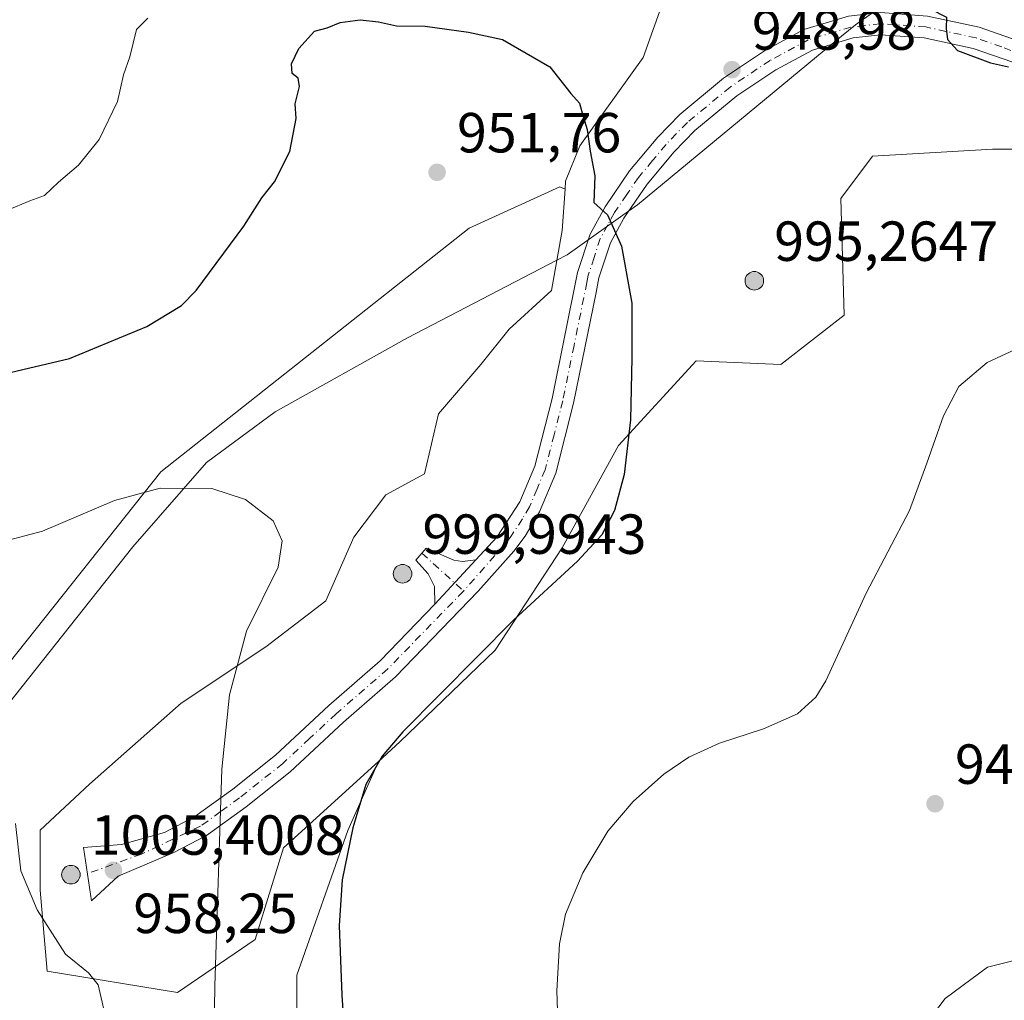
# Model space of a CAD drawing. Units: metres. Extents: x 624629 to 628235, y 4722614 to 4724989.
# Drawn here: x 626246 to 626421, y 4723297 to 4723471 of the extents above; entities that cross this region are included whole.
import ezdxf

# ---------------------------------------------------------------- set-up
doc = ezdxf.new("R2010")
doc.units = ezdxf.units.M
doc.header["$MEASUREMENT"] = 0
doc.linetypes.add('DGN Style 4', pattern=[2.6384748266838614, 1.318413404963828, -0.6592067024819142, 0.001648016756204785, -0.6592067024819142])
for name, color, linetype, lineweight in [('Aerogenerador Cxs', 7, 'Continuous', 0), ('Arbolado forestal CxS', 92, 'Continuous', 0), ('Camino Cxs', 7, 'Continuous', 0), ('Camino eje', 30, 'DGN Style 4', 13), ('Cultivos herbáceos CxS', 92, 'Continuous', 0), ('Curva de nivel maestra', 30, 'Continuous', 30), ('Curva de nivel normal', 30, 'Continuous', 0), ('Entidad de ámbito territorial', 7, 'Continuous', 0), ('Entidad de ámbito territorial CxS', 92, 'Continuous', 0), ('Instalación de energía eléctrica Cxs', 135, 'Continuous', 0), ('Núcleo urbano CxS', 7, 'Continuous', 0), ('Pista no pavimentada Cxs', 111, 'Continuous', 0), ('Pista no pavimentada eje', 91, 'DGN Style 4', 0), ('Punto de cota en construcción elevada', 7, 'Continuous', 0), ('Punto de cota en terreno', 7, 'Continuous', 0), ('Rótulo de punto de cota en construcción', 7, 'Continuous', 0), ('Rótulo de punto de cota en terreno', 7, 'Continuous', 0)]:
    doc.layers.add(name, color=color, linetype=linetype, lineweight=lineweight)
doc.styles.add('Style-Arial', font='txt')

# ---------------------------------------------------------------- blocks, each defined once
blk = doc.blocks.new('*U9')
at = {"layer": 'Arbolado forestal CxS', "color": 92, "linetype": 'Continuous', "lineweight": 0}
blk.add_polyline3d([(626220.2653000001, 4723326.3167, 964.220300000001), (626271.1942999996, 4723390.3947, 954.1631000000052), (626325.9222999997, 4723433.5701, 952.3328999999941), (626342.0283000004, 4723440.9111, 950.9156999999979), (626342.9287, 4723440.524900001, 950.8522999999988), (626342.4052999998, 4723433.2029, 951.1947999999975), (626340.5292999997, 4723422.565500001, 951.7602000000044), (626333.0173000004, 4723415.6799, 952.6156999999948), (626328.0116999998, 4723409.4213, 953.0075999999973), (626320.5038999999, 4723400.659700001, 953.9070999999967), (626317.9968999998, 4723390.022700001, 953.7788), (626311.1158999996, 4723386.2667, 953.829199999993), (626305.4798999998, 4723378.754699999, 954.652700000006), (626300.4742999999, 4723367.490499999, 954.3941000000051), (626289.8369000005, 4723359.355699999, 954.6143000000012), (626274.8169, 4723349.3409, 955.9885999999971), (626258.5438999999, 4723334.9475, 958.1322999999975), (626249.7824999997, 4723326.808900001, 959.5378999999957), (626249.7824999997, 4723316.1713, 960.066300000006), (626251.0314999997, 4723301.777899999, 962.168399999995), (626274.1907000003, 4723298.0219, 957.6120999999986), (626287.9571000002, 4723307.4099, 953.9505999999965), (626292.9665000001, 4723323.679500001, 953.6720999999961), (626309.7994999997, 4723338.9835, 951.1114999999991), (626304.3602999998, 4723326.7393, 950.7834000000003), (626295.3180999998, 4723301.104499999, 952.0201999999991), (626295.3176999995, 4723283.0089, 952.0709999999963)], dxfattribs=at)
blk = doc.blocks.new('5PATER')
at = {"layer": 'Punto de cota en terreno', "linetype": 'Continuous', "lineweight": 0}
h = blk.add_hatch(color=51, dxfattribs=at)
edge = h.paths.add_edge_path()
edge.add_ellipse((0, 0), major_axis=(-0.1095731443231308, -0.1110710700762829), ratio=0.9994222409660322, start_angle=0, end_angle=360)
blk = doc.blocks.new('5PANOT')
at = {"layer": 'Punto de cota en terreno', "linetype": 'Continuous', "lineweight": 0}
h = blk.add_hatch(color=1, dxfattribs=at)
edge = h.paths.add_edge_path()
edge.add_arc((0, 0), 0.1559999991919335, 270, 630)

msp = doc.modelspace()

# ---------------------------------------------------------------- linework, layer by layer
at = {"layer": 'Aerogenerador Cxs', "color": 7, "linetype": 'Continuous', "lineweight": 0}
for points in [[(626376.5199999996, 4723425.91, 977.9937999999967), (626376.8065, 4723425.8849, 978.5607000000019), (626377.0843000002, 4723425.810500001, 979.1307999999991), (626377.3449999997, 4723425.688899999, 979.6787999999942), (626377.5806, 4723425.524, 979.5908999999956), (626377.784, 4723425.320599999, 978.5485000000045), (626377.9489000002, 4723425.085000001, 977.7249000000012), (626378.0705000004, 4723424.824300001, 977.1447999999947), (626378.1448999997, 4723424.546499999, 976.8283999999985), (626378.1699999999, 4723424.26, 976.7865000000021), (626378.1448999997, 4723423.9735, 977.0234000000056), (626378.0705000004, 4723423.695699999, 977.5335999999952), (626377.9489000002, 4723423.435000001, 978.3043999999937), (626377.784, 4723423.1994, 979.3127999999997), (626377.5806, 4723422.995999999, 980.5301000000036), (626377.3449999997, 4723422.8311, 980.8496000000014), (626377.0843000002, 4723422.7095, 980.5767999999954), (626376.8065, 4723422.6351, 980.2722000000067), (626376.5199999996, 4723422.609999999, 979.9370999999956), (626376.2335000001, 4723422.6351, 979.5724000000046), (626375.9556999998, 4723422.7095, 979.1800999999978), (626375.6950000003, 4723422.8311, 978.7641000000004), (626375.4594000002, 4723422.995999999, 978.3313000000053), (626375.2560000002, 4723423.1994, 977.8913000000031), (626375.0910999998, 4723423.435000001, 977.4578000000038), (626374.9694999997, 4723423.695699999, 977.0469000000012), (626374.8951000003, 4723423.9735, 976.6772000000057), (626374.8700000001, 4723424.26, 976.3678999999975), (626374.8951000003, 4723424.546499999, 976.137600000002), (626374.9694999997, 4723424.824300001, 976.0022000000026), (626375.0910999998, 4723425.085000001, 975.9741000000067), (626375.2560000002, 4723425.320599999, 976.0598999999929), (626375.4594000002, 4723425.524, 976.2602999999945), (626375.6950000003, 4723425.688899999, 976.5691999999982), (626375.9556999998, 4723425.810500001, 976.9740000000021), (626376.2335000001, 4723425.8849, 977.4565000000002)], [(626314.0999999996, 4723373.939999999, 980.9545000000071), (626314.3865, 4723373.914899999, 980.540599999993), (626314.6643000003, 4723373.840500001, 980.263300000006), (626314.9249999998, 4723373.718900001, 980.1006000000052), (626315.1606000002, 4723373.554, 980.0341999999946), (626315.3640000002, 4723373.350600001, 980.0546000000032), (626315.5289000003, 4723373.115, 980.1610999999976), (626315.6505000005, 4723372.8543, 980.3620999999986), (626315.7248999998, 4723372.576500001, 980.6747999999935), (626315.75, 4723372.289999999, 979.9189999999944), (626315.7248999998, 4723372.003500001, 978.8603000000004), (626315.6505000005, 4723371.7257, 977.9394999999931), (626315.5289000003, 4723371.465, 977.1570000000065), (626315.3640000002, 4723371.2294, 976.5160000000034), (626315.1606000002, 4723371.026000001, 976.0250999999989), (626314.9249999998, 4723370.861099999, 975.6995000000024), (626314.6643000003, 4723370.739499999, 975.5592999999935), (626314.3865, 4723370.665100001, 975.6300999999949), (626314.0999999996, 4723370.640000001, 975.936799999996), (626313.8135000002, 4723370.665100001, 976.502099999998), (626313.5356999999, 4723370.739499999, 977.3398000000016), (626313.2750000004, 4723370.861099999, 978.4530999999989), (626313.0394000001, 4723371.026000001, 979.8273000000045), (626312.8360000001, 4723371.2294, 981.4330999999949), (626312.6710999999, 4723371.465, 983.2206000000006), (626312.5494999997, 4723371.7257, 985.1254000000046), (626312.4751000004, 4723372.003500001, 986.9392999999982), (626312.4500000002, 4723372.289999999, 988.6784000000043), (626312.4751000004, 4723372.576500001, 989.7372000000032), (626312.5494999997, 4723372.8543, 988.4360000000015), (626312.6710999999, 4723373.115, 986.982799999998), (626312.8360000001, 4723373.350600001, 985.594299999997), (626313.0394000001, 4723373.554, 984.3239999999934), (626313.2750000004, 4723373.718900001, 983.2114000000003), (626313.5356999999, 4723373.840500001, 982.2770000000019), (626313.8135000002, 4723373.914899999, 981.5276000000014)], [(626255.25, 4723320.560000001, 985.7670999999974), (626255.5365000004, 4723320.5349, 985.9621999999945), (626255.8142999997, 4723320.4605, 986.124299999996), (626256.0750000002, 4723320.3389, 986.2627000000066), (626256.3106000006, 4723320.174000001, 986.3840999999958), (626256.5140000005, 4723319.970600001, 986.4904999999999), (626256.6788999997, 4723319.734999999, 986.5783999999985), (626256.8004999999, 4723319.474300001, 986.6398000000045), (626256.8749000002, 4723319.1965, 986.6619000000064), (626256.9000000004, 4723318.91, 986.6296000000002), (626256.8749000002, 4723318.623500001, 986.5273000000016), (626256.8004999999, 4723318.345699999, 986.3420000000042), (626256.6788999997, 4723318.085000001, 986.064400000003), (626256.5140000005, 4723317.849400001, 985.6925999999949), (626256.3106000006, 4723317.646000001, 985.2320000000036), (626256.0750000002, 4723317.481100001, 984.6307999999991), (626255.8142999997, 4723317.3595, 983.641699999993), (626255.5365000004, 4723317.2851, 982.8193000000028), (626255.25, 4723317.26, 982.1793999999937), (626254.9634999996, 4723317.2851, 981.7323999999935), (626254.6857000003, 4723317.3595, 981.4817000000039), (626254.4249999998, 4723317.481100001, 981.4269999999962), (626254.1893999996, 4723317.646000001, 981.2253999999957), (626253.9859999996, 4723317.849400001, 981.1190999999964), (626253.8211000003, 4723318.085000001, 981.157800000001), (626253.6995000001, 4723318.345699999, 981.3344000000071), (626253.6250999998, 4723318.623500001, 981.6330000000017), (626253.5999999996, 4723318.91, 982.0298999999941), (626253.6250999998, 4723319.1965, 982.4967999999935), (626253.6995000001, 4723319.474300001, 983.0028000000021), (626253.8211000003, 4723319.734999999, 983.5184000000008), (626253.9859999996, 4723319.970600001, 984.0167999999976), (626254.1893999996, 4723320.174000001, 984.4774999999937), (626254.4249999998, 4723320.3389, 984.8861999999936), (626254.6857000003, 4723320.4605, 985.2364999999991), (626254.9634999996, 4723320.5349, 985.5282000000008)]]:
    msp.add_polyline3d(points, close=True, dxfattribs=at)
for points in [[(626376.5199999996, 4723425.91, 977.9937999999967), (626376.8065999999, 4723425.8849, 978.5608999999969), (626377.0844000002, 4723425.810500001, 979.1309999999941), (626377.3449999997, 4723425.688899999, 979.6787999999942), (626377.5806, 4723425.524, 979.5908999999956), (626377.784, 4723425.320599999, 978.5485000000045), (626377.949, 4723425.085000001, 977.7243000000017), (626378.0705000004, 4723424.824300001, 977.1447999999947), (626378.1449999996, 4723424.546499999, 976.8277999999991), (626378.1699999999, 4723424.26, 976.7865000000021), (626378.1449999996, 4723423.9735, 977.0228999999963), (626378.0705000004, 4723423.695699999, 977.5335999999952), (626377.949, 4723423.435000001, 978.3037999999942), (626377.784, 4723423.1994, 979.3127999999997), (626377.5806, 4723422.995999999, 980.5301000000036), (626377.3449999997, 4723422.8311, 980.8496000000014), (626377.0844000002, 4723422.7095, 980.5769), (626376.8065999999, 4723422.6351, 980.2722999999969), (626376.5199999996, 4723422.609999999, 979.9370999999956), (626376.2335000001, 4723422.6351, 979.5724000000046), (626375.9556999998, 4723422.7095, 979.1800999999978), (626375.6950000003, 4723422.8311, 978.7641000000004), (626375.4594000002, 4723422.995999999, 978.3313000000053), (626375.2560999999, 4723423.1994, 977.8913999999932), (626375.0910999998, 4723423.435000001, 977.4578000000038), (626374.9694999997, 4723423.695699999, 977.0469000000012), (626374.8951000003, 4723423.9735, 976.6772000000057), (626374.8700000001, 4723424.26, 976.3678999999975), (626374.8951000003, 4723424.546499999, 976.137600000002), (626374.9694999997, 4723424.824300001, 976.0022000000026), (626375.0910999998, 4723425.085000001, 975.9741000000067), (626375.2560999999, 4723425.320599999, 976.0599999999978), (626375.4594000002, 4723425.524, 976.2602999999945), (626375.6950000003, 4723425.688899999, 976.5691999999982), (626375.9556999998, 4723425.810500001, 976.9740000000021), (626376.2335000001, 4723425.8849, 977.4565000000002), (626376.5199999996, 4723425.91, 977.9937999999967)], [(626314.0999999996, 4723373.939999999, 980.9545000000071), (626314.3865999999, 4723373.914899999, 980.5403999999982), (626314.6644000001, 4723373.840500001, 980.2630999999965), (626314.9249999998, 4723373.718900001, 980.1006000000052), (626315.1606000002, 4723373.554, 980.0341999999946), (626315.3640000002, 4723373.350600001, 980.0546000000032), (626315.5290000001, 4723373.115, 980.1609000000027), (626315.6505000005, 4723372.8543, 980.3620999999986), (626315.7249999996, 4723372.576500001, 980.6744999999937), (626315.75, 4723372.289999999, 979.9189999999944), (626315.7249999996, 4723372.003500001, 978.8601000000054), (626315.6505000005, 4723371.7257, 977.9394999999931), (626315.5290000001, 4723371.465, 977.156799999997), (626315.3640000002, 4723371.2294, 976.5160000000034), (626315.1606000002, 4723371.026000001, 976.0250999999989), (626314.9249999998, 4723370.861099999, 975.6995000000024), (626314.6644000001, 4723370.739499999, 975.5592000000034), (626314.3865999999, 4723370.665100001, 975.6300000000047), (626314.0999999996, 4723370.640000001, 975.936799999996), (626313.8135000002, 4723370.665100001, 976.502099999998), (626313.5356999999, 4723370.739499999, 977.3398000000016), (626313.2750000004, 4723370.861099999, 978.4530999999989), (626313.0394000001, 4723371.026000001, 979.8273000000045), (626312.8361000001, 4723371.2294, 981.4328999999999), (626312.6710999999, 4723371.465, 983.2206000000006), (626312.5494999997, 4723371.7257, 985.1254000000046), (626312.4751000004, 4723372.003500001, 986.9392999999982), (626312.4500000002, 4723372.289999999, 988.6784000000043), (626312.4751000004, 4723372.576500001, 989.7372000000032), (626312.5494999997, 4723372.8543, 988.4360000000015), (626312.6710999999, 4723373.115, 986.982799999998), (626312.8361000001, 4723373.350600001, 985.5941000000021), (626313.0394000001, 4723373.554, 984.3239999999934), (626313.2750000004, 4723373.718900001, 983.2114000000003), (626313.5356999999, 4723373.840500001, 982.2770000000019), (626313.8135000002, 4723373.914899999, 981.5276000000014), (626314.0999999996, 4723373.939999999, 980.9545000000071)], [(626255.25, 4723320.560000001, 985.7670999999974), (626255.5366000002, 4723320.5349, 985.9622999999993), (626255.8143999996, 4723320.4605, 986.1244000000006), (626256.0750000002, 4723320.3389, 986.2627000000066), (626256.3106000006, 4723320.174000001, 986.3840999999958), (626256.5140000005, 4723319.970600001, 986.4904999999999), (626256.6789999995, 4723319.734999999, 986.5785000000034), (626256.8004999999, 4723319.474300001, 986.6398000000045), (626256.875, 4723319.1965, 986.6619999999967), (626256.9000000004, 4723318.91, 986.6296000000002), (626256.875, 4723318.623500001, 986.5274999999965), (626256.8004999999, 4723318.345699999, 986.3420000000042), (626256.6789999995, 4723318.085000001, 986.0644999999931), (626256.5140000005, 4723317.849400001, 985.6925999999949), (626256.3106000006, 4723317.646000001, 985.2320000000036), (626256.0750000002, 4723317.481100001, 984.6307999999991), (626255.8143999996, 4723317.3595, 983.6419000000025), (626255.5366000002, 4723317.2851, 982.8194999999978), (626255.25, 4723317.26, 982.1793999999937), (626254.9634999996, 4723317.2851, 981.7323999999935), (626254.6857000003, 4723317.3595, 981.4817000000039), (626254.4249999998, 4723317.481100001, 981.4269999999962), (626254.1893999996, 4723317.646000001, 981.2253999999957), (626253.9861000003, 4723317.849400001, 981.119200000001), (626253.8211000003, 4723318.085000001, 981.157800000001), (626253.6995000001, 4723318.345699999, 981.3344000000071), (626253.6250999998, 4723318.623500001, 981.6330000000017), (626253.5999999996, 4723318.91, 982.0298999999941), (626253.6250999998, 4723319.1965, 982.4967999999935), (626253.6995000001, 4723319.474300001, 983.0028000000021), (626253.8211000003, 4723319.734999999, 983.5184000000008), (626253.9861000003, 4723319.970600001, 984.0169000000025), (626254.1893999996, 4723320.174000001, 984.4774999999937), (626254.4249999998, 4723320.3389, 984.8861999999936), (626254.6857000003, 4723320.4605, 985.2364999999991), (626254.9634999996, 4723320.5349, 985.5282000000008), (626255.25, 4723320.560000001, 985.7670999999974)]]:
    msp.add_polyline3d(points, dxfattribs=at)
at = {"layer": 'Arbolado forestal CxS', "color": 92, "linetype": 'Continuous', "lineweight": 0}
for points in [[(626426.8931, 4723493.283299999, 951.4609999999958), (626416.2556999996, 4723488.9047, 950.4526999999945), (626402.4851000002, 4723480.7697, 950.0305999999982), (626400.0963000003, 4723480.172300001, 949.9965999999986), (626396.8057000004, 4723479.349500001, 949.9557999999961), (626387.4650999998, 4723477.013699999, 949.5562000000064), (626377.4546999997, 4723476.3871, 949.0188999999956), (626371.1955000004, 4723477.640500001, 948.7075999999943), (626360.5541000003, 4723474.5111, 948.8438000000025), (626356.8021000001, 4723463.8695, 949.545100000003), (626345.5340999998, 4723448.222899999, 950.4351000000024), (626343.0317000002, 4723441.9639, 950.8041999999988), (626342.9287, 4723440.524900001, 950.8522999999988), (626342.0283000004, 4723440.9111, 950.9156999999979), (626325.9222999997, 4723433.5701, 952.3328999999941), (626271.1942999996, 4723390.3947, 954.1631000000052), (626220.2653000001, 4723326.3167, 964.220300000001), (626171.3605000004, 4723274.715299999, 982.9918999999937)], [(626426.8931, 4723493.283299999, 951.4609999999958), (626416.2556999996, 4723488.9047, 950.4526999999945), (626402.4851000002, 4723480.7697, 950.0305999999982), (626400.0963000003, 4723480.172300001, 949.9965999999986), (626396.8057000004, 4723479.349500001, 949.9557999999961), (626387.4650999998, 4723477.013699999, 949.5562000000064), (626377.4546999997, 4723476.3871, 949.0188999999956), (626371.1955000004, 4723477.640500001, 948.7075999999943), (626360.5541000003, 4723474.5111, 948.8438000000025), (626356.8021000001, 4723463.8695, 949.545100000003), (626345.5340999998, 4723448.222899999, 950.4351000000024), (626343.0317000002, 4723441.9639, 950.8041999999988), (626342.9287, 4723440.524900001, 950.8522999999988)], [(626342.9287, 4723440.524900001, 950.8522999999988), (626342.0283000004, 4723440.9111, 950.9156999999979), (626325.9222999997, 4723433.5701, 952.3328999999941), (626271.1942999996, 4723390.3947, 954.1631000000052), (626220.2653000001, 4723326.3167, 964.220300000001), (626171.3605000004, 4723274.715299999, 982.9918999999937), (626136.6227000002, 4723227.317100001, 998.8950000000042), (626114.4062999999, 4723203.8025, 1007.906900000002), (626114.2943000002, 4723203.7115, 1007.926000000007), (626110.4200999998, 4723199.861500001, 1008.484200000006), (626112.0957000004, 4723191.0011, 1008.8269)], [(626342.9287, 4723440.524900001, 950.8522999999988), (626342.0283000004, 4723440.9111, 950.9156999999979), (626325.9222999997, 4723433.5701, 952.3328999999941), (626271.1942999996, 4723390.3947, 954.1631000000052), (626220.2653000001, 4723326.3167, 964.220300000001), (626171.3605000004, 4723274.715299999, 982.9918999999937), (626136.6227000002, 4723227.317100001, 998.8950000000042), (626114.4062999999, 4723203.8025, 1007.906900000002), (626114.2943000002, 4723203.7115, 1007.926000000007), (626110.4200999998, 4723199.861500001, 1008.484200000006), (626112.0957000004, 4723191.0011, 1008.8269)], [(626342.9287, 4723440.524900001, 950.8522999999988), (626342.4052999998, 4723433.2029, 951.1947999999975), (626340.5292999997, 4723422.565500001, 951.7602000000044), (626333.0173000004, 4723415.6799, 952.6156999999948), (626328.0116999998, 4723409.4213, 953.0075999999973), (626320.5038999999, 4723400.659700001, 953.9070999999967), (626317.9968999998, 4723390.022700001, 953.7788), (626311.1158999996, 4723386.2667, 953.829199999993), (626305.4798999998, 4723378.754699999, 954.652700000006), (626300.4742999999, 4723367.490499999, 954.3941000000051), (626289.8369000005, 4723359.355699999, 954.6143000000012), (626274.8169, 4723349.3409, 955.9885999999971), (626258.5438999999, 4723334.9475, 958.1322999999975), (626249.7824999997, 4723326.808900001, 959.5378999999957), (626249.7824999997, 4723316.1713, 960.066300000006), (626251.0314999997, 4723301.777899999, 962.168399999995), (626274.1907000003, 4723298.0219, 957.6120999999986), (626287.9571000002, 4723307.4099, 953.9505999999965), (626292.9665000001, 4723323.679500001, 953.6720999999961), (626309.7994999997, 4723338.9835, 951.1114999999991)], [(626309.7994999997, 4723338.9835, 951.1114999999991), (626304.3602999998, 4723326.7393, 950.7834000000003), (626295.3180999998, 4723301.104499999, 952.0201999999991), (626295.3176999995, 4723283.0089, 952.0709999999963)]]:
    msp.add_polyline3d(points, dxfattribs=at)
at = {"layer": 'Camino Cxs', "color": 7, "linetype": 'Continuous', "lineweight": 0, "extrusion": (0.2467513139944558, 0.2678528056480153, 0.9313262927398196), "elevation": 1420604.05328978, "flags": 128}
msp.add_lwpolyline([(2739632.644589956, -3630257.463585362), (2739632.644589956, -3630268.953048643)], dxfattribs=at)
at = {"layer": 'Camino Cxs', "color": 7, "linetype": 'Continuous', "lineweight": 0}
msp.add_polyline3d([(626327.1001000004, 4723374.7501, 953.306500000006), (626319.8501000004, 4723366.880100001, 957.4907999999997), (626319.7701000003, 4723370.0001, 961.9162999999972), (626318.6201, 4723372.290100001, 970.2409999999946), (626316.4700999996, 4723374.6801, 976.0305999999982), (626318.2701000003, 4723376.8301, 971.9109999999928), (626323.2200999996, 4723374.710100001, 956.0028000000021), (626324.7600999996, 4723374.440099999, 954.7017000000051)], close=True, dxfattribs=at)
msp.add_polyline3d([(626319.8501000004, 4723366.880100001, 957.4907999999997), (626319.7701000003, 4723370.0001, 961.9162999999972), (626318.6201, 4723372.290100001, 970.2409999999946), (626316.4700999996, 4723374.6801, 976.0305999999982), (626318.2701000003, 4723376.8301, 971.9109999999928), (626323.2200999996, 4723374.710100001, 956.0028000000021), (626324.7600999996, 4723374.440099999, 954.7017000000051), (626327.1001000004, 4723374.7501, 953.306500000006)], dxfattribs=at)
at = {"layer": 'Camino eje', "color": 30, "linetype": 'DGN Style 4', "lineweight": 13, "extrusion": (0.6706279944427976, -0.6107670450517154, 0.4209770893391077), "elevation": -2464446.108303288, "flags": 128}
msp.add_lwpolyline([(3913873.536260569, 1144838.077748917), (3913873.536260569, 1144814.364397284)], dxfattribs=at)
at = {"layer": 'Cultivos herbáceos CxS', "color": 92, "linetype": 'Continuous', "lineweight": 0}
for points in [[(626458.4178999999, 4723453.029300001, 948.6028999999982), (626458.1869000001, 4723452.605900001, 948.6753000000026), (626438.7839000003, 4723447.6009, 948.4885999999971), (626418.7588999998, 4723447.6007, 948.6085000000021), (626397.4797, 4723446.347100001, 948.6791999999988), (626391.8476999998, 4723438.835100001, 948.4694000000019), (626392.4748999998, 4723418.1831, 947.3947000000045), (626381.2062999997, 4723409.421499999, 948.080700000006), (626366.1863000002, 4723410.047900001, 949.3570999999939), (626352.4199000001, 4723395.027899999, 950.6291000000057), (626342.4055000005, 4723376.878699999, 951.3709999999993), (626330.5144999997, 4723358.7293, 950.7259000000049), (626313.6185, 4723342.455700001, 950.8840000000055), (626309.7994999997, 4723338.9835, 951.1114999999991)], [(626295.3176999995, 4723283.0089, 952.0709999999963), (626295.3180999998, 4723301.104499999, 952.0201999999991), (626304.3602999998, 4723326.7393, 950.7834000000003), (626309.7994999997, 4723338.9835, 951.1114999999991), (626313.6185, 4723342.455700001, 950.8840000000055), (626330.5144999997, 4723358.7293, 950.7259000000049), (626342.4055000005, 4723376.878699999, 951.3709999999993), (626352.4199000001, 4723395.027899999, 950.6291000000057), (626366.1863000002, 4723410.047900001, 949.3570999999939), (626381.2062999997, 4723409.421499999, 948.080700000006), (626392.4748999998, 4723418.1831, 947.3947000000045), (626391.8476999998, 4723438.835100001, 948.4694000000019), (626397.4797, 4723446.347100001, 948.6791999999988), (626418.7588999998, 4723447.6007, 948.6085000000021), (626438.7839000003, 4723447.6009, 948.4885999999971)], [(626309.7994999997, 4723338.9835, 951.1114999999991), (626304.3602999998, 4723326.7393, 950.7834000000003), (626295.3180999998, 4723301.104499999, 952.0201999999991), (626295.3176999995, 4723283.0089, 952.0709999999963)]]:
    msp.add_polyline3d(points, dxfattribs=at)
at = {"layer": 'Curva de nivel maestra', "color": 30, "linetype": 'Continuous', "lineweight": 30, "elevation": 950, "flags": 128}
for points in [[(626423.4900000002, 4723502.3301), (626416.8600000005, 4723498.530099999), (626412.9800000006, 4723493.870100001), (626411.8799999999, 4723490.870100001), (626408.75, 4723487.530099999), (626406.7999999998, 4723485.1501), (626403.0899999999, 4723483.350099999), (626400.4400000004, 4723482.8201), (626399.1699999999, 4723481.0801), (626400.4500000002, 4723478.300100001), (626403.9900000002, 4723474.840100001), (626407.7400000002, 4723472.4901), (626410.5899999999, 4723471.0001), (626410.5700000003, 4723469.0101), (626410.7800000003, 4723467.090100001), (626412.5700000003, 4723465.120100001), (626418.4299999997, 4723462.950099999), (626421.5899999999, 4723462.220100001)], [(626238.3499999996, 4723406.5801), (626255.0199999996, 4723410.460100001), (626268.7000000002, 4723416.1801), (626274.8600000005, 4723419.880100001), (626277.5, 4723422.520099999), (626285.9600000001, 4723433.960100001), (626289.1399999997, 4723439.0001), (626291.3600000005, 4723441.8201), (626294.0800000001, 4723447.170100001), (626295.2199999997, 4723453.0601), (626295.0700000003, 4723455.6801), (626295.7999999998, 4723458.710100001), (626295.5800000001, 4723460.1801), (626294.5300000003, 4723461.030099999), (626294.3700000001, 4723462.770099999), (626295.6699999999, 4723465.450099999), (626298.4600000001, 4723468.520099999), (626300.7000000002, 4723469.130100001), (626303.0300000003, 4723470.0801), (626306.5599999997, 4723470.540100001), (626309.8099999997, 4723470.220100001), (626313.0199999996, 4723469.520099999), (626318.0899999999, 4723469.420100001), (626325.79, 4723468.360099999), (626331.8499999996, 4723467.0601), (626340.2300000006, 4723462.210100001), (626343.9600000001, 4723457.470100001), (626345.4900000002, 4723455.780099999), (626346.1299999999, 4723453.4301), (626346.8799999999, 4723451.110099999), (626347.3700000001, 4723447.270099999), (626348.2199999997, 4723442.9101), (626348.0499999998, 4723438.1501), (626350.4800000006, 4723435.9901), (626352.9400000004, 4723430.390100001), (626354.7800000003, 4723420.290100001), (626354.7599999999, 4723410.610099999), (626354.5599999997, 4723399.610099999), (626353.4299999997, 4723389.9001), (626351.7100000001, 4723383.540100001), (626349.4600000001, 4723379.210100001), (626345.1600000003, 4723374.540100001), (626333.8499999996, 4723364.130100001), (626314.1600000003, 4723344.220100001), (626310.4900000002, 4723339.9101), (626307.5999999996, 4723334.890100001), (626305.2599999999, 4723327.2401), (626303.4000000004, 4723317.9801), (626302.8499999996, 4723309.890100001), (626303.3200000003, 4723297.520099999), (626304.2599999999, 4723283.440099999)]]:
    msp.add_lwpolyline(points, dxfattribs=at)
at = {"layer": 'Curva de nivel normal', "color": 30, "linetype": 'Continuous', "lineweight": 0, "flags": 128}
for points, elevation in [([(626268.9000000004, 4723470.870100001), (626266.8799999999, 4723468.8301), (626265.6799999997, 4723463.970100001), (626264.5599999997, 4723460.770099999), (626263.5199999996, 4723456.0701), (626260.25, 4723449.3101), (626256.6100000005, 4723444.790100001), (626253.0300000003, 4723441.7601), (626250.5499999998, 4723439.390100001), (626247.9800000006, 4723438.460100001), (626243.9699999997, 4723436.8101)], 945), ([(626342.0199999996, 4723282.5601), (626341.4800000006, 4723298.3101), (626341.9299999997, 4723306.6601), (626343.0300000003, 4723311.890100001), (626346.0800000001, 4723319.220100001), (626350.54, 4723326.630100001), (626355.04, 4723331.870100001), (626360.4400000004, 4723336.720100001), (626364.8700000001, 4723339.7401), (626370.3200000003, 4723342.210100001), (626378.1399999997, 4723344.7601), (626384.1799999997, 4723347.420100001), (626387.4100000003, 4723350.380100001), (626389.1900000004, 4723353.3101), (626396.3600000005, 4723368.8201), (626404.0700000003, 4723383.540100001), (626407.1299999999, 4723391.880100001), (626410.0599999997, 4723400.280099999), (626412.8099999997, 4723405.5001), (626417.8300000001, 4723409.7401), (626429.2800000003, 4723415.090100001)], 945), ([(626280.4800000006, 4723279.2301), (626280.7800000003, 4723299.190099999), (626282.0099999999, 4723337.6501), (626283.4000000004, 4723350.840100001), (626286.4000000004, 4723362.110099999), (626292.0099999999, 4723373.460100001), (626292.7100000001, 4723378.140100001), (626291.1200000001, 4723381.6801), (626286.2300000006, 4723385.4901), (626280.2699999996, 4723387.4301), (626271.0800000001, 4723387.470100001), (626263.0099999999, 4723385.2601), (626250.2000000002, 4723379.8301), (626241.8899999997, 4723377.630100001)], 955), ([(626261.79, 4723291.9001), (626260.0800000001, 4723299.340100001), (626258.3700000001, 4723301.5101), (626254.2599999999, 4723304.780099999), (626249.25, 4723312.670100001), (626246.3799999999, 4723319.5701), (626245.4100000003, 4723327.9901)], 960), ([(626405.1200000001, 4723290.040100001), (626410.3799999999, 4723296.920100001), (626417.8700000001, 4723302.4901), (626423.3499999996, 4723303.8301)], 940)]:
    msp.add_lwpolyline(points, dxfattribs=dict(at, elevation=elevation))
at = {"layer": 'Entidad de ámbito territorial', "color": 7, "linetype": 'Continuous', "lineweight": 0, "flags": 128}
msp.add_lwpolyline([(626176.4300000002, 4723266.687000004), (626200.994, 4723302.672999999), (626209.7099999998, 4723312.948999997), (626216.6430000019, 4723321.121999998), (626216.8219999997, 4723321.333000001), (626237.7150000005, 4723341.179999999), (626266.2110000018, 4723377.074999998), (626279.2800000021, 4723392.031000001), (626291.5100000007, 4723401.017999999), (626314.9929999999, 4723414.165), (626341.4740000011, 4723427.936000001), (626343.2840000016, 4723428.877000002), (626345.5500000007, 4723430.486000001), (626353.186000001, 4723435.908000001), (626355.7680000003, 4723437.74), (626391.9760000004, 4723467.630000002), (626394.4450000015, 4723469.668000001), (626396.8779999998, 4723471.362000001), (626401.2820000004, 4723474.428000002), (626404.409000001, 4723476.605999999), (626418.4050000004, 4723486.623000001), (626430.3729999999, 4723496.623000001)], dxfattribs=at)
msp.add_lwpolyline([(626176.4300000002, 4723266.687000004), (626200.994, 4723302.672999999), (626209.7099999998, 4723312.948999997), (626216.6430000019, 4723321.121999998), (626216.8219999997, 4723321.333000001), (626237.7150000005, 4723341.179999999), (626266.2110000018, 4723377.074999998), (626279.2800000021, 4723392.031000001), (626291.5100000007, 4723401.017999999), (626314.9929999999, 4723414.165), (626341.4740000011, 4723427.936000001), (626343.2840000016, 4723428.877000002), (626345.5500000007, 4723430.486000001), (626353.186000001, 4723435.908000001), (626355.7680000003, 4723437.74), (626391.9760000004, 4723467.630000002), (626394.4450000015, 4723469.668000001), (626396.8779999998, 4723471.362000001), (626401.2820000004, 4723474.428000002), (626404.409000001, 4723476.605999999), (626418.4050000004, 4723486.623000001), (626430.3729999999, 4723496.623000001)], dxfattribs=at)
at = {"layer": 'Entidad de ámbito territorial CxS', "color": 92, "linetype": 'Continuous', "lineweight": 0, "flags": 128}
for points in [[(626176.4299999997, 4723266.687000002), (626200.9939999994, 4723302.673000001), (626209.7099999993, 4723312.948999999), (626216.6429999992, 4723321.121999999), (626216.8219999992, 4723321.333000001), (626237.7150000001, 4723341.180000001), (626266.2110000012, 4723377.074999998), (626279.2799999993, 4723392.030999999), (626291.5100000004, 4723401.017999998), (626314.9929999993, 4723414.164999999), (626341.4740000005, 4723427.936000001), (626343.284000001, 4723428.877000002), (626345.5500000002, 4723430.486), (626353.1860000005, 4723435.908), (626355.7679999997, 4723437.74), (626391.9759999998, 4723467.630000001), (626394.4450000009, 4723469.668), (626396.8779999992, 4723471.361999999), (626401.2819999997, 4723474.428), (626404.4090000005, 4723476.606000001), (626418.4049999998, 4723486.623000001), (626430.3729999994, 4723496.623000001)], [(626430.3729999994, 4723496.623000001), (626418.4049999998, 4723486.623000001), (626404.4090000005, 4723476.606000001), (626401.2819999997, 4723474.428), (626396.8779999992, 4723471.361999999), (626394.4450000009, 4723469.668), (626391.9759999998, 4723467.630000001), (626355.7679999997, 4723437.74), (626353.1860000005, 4723435.908), (626345.5500000002, 4723430.486), (626343.284000001, 4723428.877000002), (626341.4740000005, 4723427.936000001), (626314.9929999993, 4723414.164999999), (626291.5100000004, 4723401.017999998), (626279.2799999993, 4723392.030999999), (626266.2110000012, 4723377.074999998), (626237.7150000001, 4723341.180000001), (626216.8219999992, 4723321.333000001), (626216.6429999992, 4723321.121999999), (626209.7099999993, 4723312.948999999), (626200.9939999994, 4723302.673000001), (626176.4299999997, 4723266.687000002)]]:
    msp.add_lwpolyline(points, dxfattribs=at)
at = {"layer": 'Instalación de energía eléctrica Cxs', "color": 135, "linetype": 'Continuous', "lineweight": 0}
msp.add_polyline3d([(626438.7839000003, 4723447.6009, 948.2814000000071), (626418.7588999998, 4723447.6007, 948.4422000000051), (626397.4797, 4723446.347100001, 948.6061999999948), (626391.8476999998, 4723438.835100001, 954.8608999999997), (626392.4748999998, 4723418.1831, 947.2106000000058), (626381.2062999997, 4723409.421499999, 947.9315999999964), (626366.1863000002, 4723410.047900001, 949.6380999999965), (626352.4199000001, 4723395.027899999, 950.4783000000025), (626342.4055000005, 4723376.878699999, 950.8521999999939), (626330.5144999997, 4723358.7293, 950.2868000000017), (626313.6185, 4723342.455700001, 950.5813000000053), (626309.7994999997, 4723338.9835, 952.2589000000008), (626292.9665000001, 4723323.679500001, 959.2073999999993), (626287.9571000002, 4723307.4099, 961.798299999995), (626274.1907000003, 4723298.0219, 963.8570999999939), (626251.0314999997, 4723301.777899999, 969.0869999999996), (626249.7824999997, 4723316.1713, 975.1714999999967), (626249.7824999997, 4723326.808900001, 964.8089000000037), (626258.5438999999, 4723334.9475, 965.9236999999995), (626274.8169, 4723349.3409, 964.593599999993), (626289.8369000005, 4723359.355699999, 960.0518000000012), (626300.4742999999, 4723367.490499999, 966.6870000000055), (626305.4798999998, 4723378.754699999, 957.2915999999968), (626311.1158999996, 4723386.2667, 957.1609999999928), (626317.9968999998, 4723390.022700001, 957.5014999999986), (626320.5038999999, 4723400.659700001, 958.2888999999997), (626328.0116999998, 4723409.4213, 957.2274999999937), (626333.0173000004, 4723415.6799, 956.3972999999969), (626340.5292999997, 4723422.565500001, 953.9833000000071), (626342.4052999998, 4723433.2029, 956.9802000000054), (626342.9287, 4723440.524900001, 955.7644), (626343.0317000002, 4723441.9639, 955.4805000000052), (626345.5340999998, 4723448.222899999, 955.6296000000002), (626356.8021000001, 4723463.8695, 953.7140999999974), (626360.5541000003, 4723474.5111, 954.9713000000047)], dxfattribs=at)
msp.add_polyline3d([(626438.7839000003, 4723447.6009, 948.2814000000071), (626418.7588999998, 4723447.6007, 948.4422000000051), (626397.4797, 4723446.347100001, 948.6061999999948), (626391.8476999998, 4723438.835100001, 954.8608999999997), (626392.4748999998, 4723418.1831, 947.2106000000058), (626381.2062999997, 4723409.421499999, 947.9315999999964), (626366.1863000002, 4723410.047900001, 949.6380999999965), (626352.4199000001, 4723395.027899999, 950.4783000000025), (626342.4055000005, 4723376.878699999, 950.8521999999939), (626330.5144999997, 4723358.7293, 950.2868000000017), (626313.6185, 4723342.455700001, 950.5813000000053), (626309.7994999997, 4723338.9835, 952.2589000000008), (626292.9665000001, 4723323.679500001, 959.2073999999993), (626287.9571000002, 4723307.4099, 961.798299999995), (626274.1907000003, 4723298.0219, 963.8570999999939), (626251.0314999997, 4723301.777899999, 969.0869999999996), (626249.7824999997, 4723316.1713, 975.1714999999967), (626249.7824999997, 4723326.808900001, 964.8089000000037), (626258.5438999999, 4723334.9475, 965.9236999999995), (626274.8169, 4723349.3409, 964.593599999993), (626289.8369000005, 4723359.355699999, 960.0518000000012), (626300.4742999999, 4723367.490499999, 966.6870000000055), (626305.4798999998, 4723378.754699999, 957.2915999999968), (626311.1158999996, 4723386.2667, 957.1609999999928), (626317.9968999998, 4723390.022700001, 957.5014999999986), (626320.5038999999, 4723400.659700001, 958.2888999999997), (626328.0116999998, 4723409.4213, 957.2274999999937), (626333.0173000004, 4723415.6799, 956.3972999999969), (626340.5292999997, 4723422.565500001, 953.9833000000071), (626342.4052999998, 4723433.2029, 956.9802000000054), (626342.9287, 4723440.524900001, 955.7644), (626343.0317000002, 4723441.9639, 955.4805000000052), (626345.5340999998, 4723448.222899999, 955.6296000000002), (626356.8021000001, 4723463.8695, 953.7140999999974), (626360.5541000003, 4723474.5111, 954.9713000000047)], dxfattribs=at)
at = {"layer": 'Núcleo urbano CxS', "color": 7, "linetype": 'Continuous', "lineweight": 0}
for points in [[(626426.8931, 4723493.283299999, 951.4609999999958), (626416.2556999996, 4723488.9047, 950.4526999999945), (626402.4851000002, 4723480.7697, 950.0305999999982), (626400.0963000003, 4723480.172300001, 949.9965999999986), (626396.8057000004, 4723479.349500001, 949.9557999999961), (626387.4650999998, 4723477.013699999, 949.5562000000064), (626377.4546999997, 4723476.3871, 949.0188999999956), (626371.1955000004, 4723477.640500001, 948.7075999999943), (626360.5541000003, 4723474.5111, 948.8438000000025), (626356.8021000001, 4723463.8695, 949.545100000003), (626345.5340999998, 4723448.222899999, 950.4351000000024), (626343.0317000002, 4723441.9639, 950.8041999999988), (626342.9287, 4723440.524900001, 950.8522999999988)], [(626438.7839000003, 4723447.6009, 948.4885999999971), (626418.7588999998, 4723447.6007, 948.6085000000021), (626397.4797, 4723446.347100001, 948.6791999999988), (626391.8476999998, 4723438.835100001, 948.4694000000019), (626392.4748999998, 4723418.1831, 947.3947000000045), (626381.2062999997, 4723409.421499999, 948.080700000006), (626366.1863000002, 4723410.047900001, 949.3570999999939), (626352.4199000001, 4723395.027899999, 950.6291000000057), (626342.4055000005, 4723376.878699999, 951.3709999999993), (626330.5144999997, 4723358.7293, 950.7259000000049), (626313.6185, 4723342.455700001, 950.8840000000055), (626309.7994999997, 4723338.9835, 951.1114999999991), (626292.9665000001, 4723323.679500001, 953.6720999999961), (626287.9571000002, 4723307.4099, 953.9505999999965), (626274.1907000003, 4723298.0219, 957.6120999999986), (626251.0314999997, 4723301.777899999, 962.168399999995), (626249.7824999997, 4723316.1713, 960.066300000006), (626249.7824999997, 4723326.808900001, 959.5378999999957), (626258.5438999999, 4723334.9475, 958.1322999999975), (626274.8169, 4723349.3409, 955.9885999999971), (626289.8369000005, 4723359.355699999, 954.6143000000012), (626300.4742999999, 4723367.490499999, 954.3941000000051), (626305.4798999998, 4723378.754699999, 954.652700000006), (626311.1158999996, 4723386.2667, 953.829199999993), (626317.9968999998, 4723390.022700001, 953.7788), (626320.5038999999, 4723400.659700001, 953.9070999999967), (626328.0116999998, 4723409.4213, 953.0075999999973), (626333.0173000004, 4723415.6799, 952.6156999999948), (626340.5292999997, 4723422.565500001, 951.7602000000044), (626342.4052999998, 4723433.2029, 951.1947999999975), (626342.9287, 4723440.524900001, 950.8522999999988), (626343.0317000002, 4723441.9639, 950.8041999999988), (626345.5340999998, 4723448.222899999, 950.4351000000024), (626356.8021000001, 4723463.8695, 949.545100000003), (626360.5541000003, 4723474.5111, 948.8438000000025)], [(626458.4178999999, 4723453.029300001, 948.6028999999982), (626458.1869000001, 4723452.605900001, 948.6753000000026), (626438.7839000003, 4723447.6009, 948.4885999999971), (626418.7588999998, 4723447.6007, 948.6085000000021), (626397.4797, 4723446.347100001, 948.6791999999988), (626391.8476999998, 4723438.835100001, 948.4694000000019), (626392.4748999998, 4723418.1831, 947.3947000000045), (626381.2062999997, 4723409.421499999, 948.080700000006), (626366.1863000002, 4723410.047900001, 949.3570999999939), (626352.4199000001, 4723395.027899999, 950.6291000000057), (626342.4055000005, 4723376.878699999, 951.3709999999993), (626330.5144999997, 4723358.7293, 950.7259000000049), (626313.6185, 4723342.455700001, 950.8840000000055), (626309.7994999997, 4723338.9835, 951.1114999999991)], [(626342.9287, 4723440.524900001, 950.8522999999988), (626342.4052999998, 4723433.2029, 951.1947999999975), (626340.5292999997, 4723422.565500001, 951.7602000000044), (626333.0173000004, 4723415.6799, 952.6156999999948), (626328.0116999998, 4723409.4213, 953.0075999999973), (626320.5038999999, 4723400.659700001, 953.9070999999967), (626317.9968999998, 4723390.022700001, 953.7788), (626311.1158999996, 4723386.2667, 953.829199999993), (626305.4798999998, 4723378.754699999, 954.652700000006), (626300.4742999999, 4723367.490499999, 954.3941000000051), (626289.8369000005, 4723359.355699999, 954.6143000000012), (626274.8169, 4723349.3409, 955.9885999999971), (626258.5438999999, 4723334.9475, 958.1322999999975), (626249.7824999997, 4723326.808900001, 959.5378999999957), (626249.7824999997, 4723316.1713, 960.066300000006), (626251.0314999997, 4723301.777899999, 962.168399999995), (626274.1907000003, 4723298.0219, 957.6120999999986), (626287.9571000002, 4723307.4099, 953.9505999999965), (626292.9665000001, 4723323.679500001, 953.6720999999961), (626309.7994999997, 4723338.9835, 951.1114999999991)]]:
    msp.add_polyline3d(points, dxfattribs=at)
at = {"layer": 'Pista no pavimentada Cxs', "color": 111, "linetype": 'Continuous', "lineweight": 0, "extrusion": (0.2467513139944558, 0.2678528056480153, 0.9313262927398196), "elevation": 1420604.05328978, "flags": 128}
msp.add_lwpolyline([(2739632.644589956, -3630257.463585362), (2739632.644589956, -3630268.953048643)], dxfattribs=at)
at = {"layer": 'Pista no pavimentada Cxs', "color": 111, "linetype": 'Continuous', "lineweight": 0}
for points in [[(626327.1001000004, 4723374.7501, 953.306500000006), (626330.8000999996, 4723378.770099999, 953.8280999999989), (626334.8901000004, 4723385.050100001, 952.862500000003), (626337.5500999996, 4723391.380100001, 954.6635999999999), (626340.6201, 4723403.4001, 953.5059999999941), (626345.1601, 4723425.7601, 952.8313000000053), (626347.3800999997, 4723432.530099999, 951.1217999999935), (626350.0301000001, 4723437.4001, 950.3660999999993), (626354.3901000004, 4723443.7601, 950.0243999999948), (626359.3901000004, 4723449.7501, 949.7240000000021), (626363.3000999996, 4723453.780099999, 949.4446000000027), (626371.0500999996, 4723460.200099999, 949.2266999999993), (626378.3101000005, 4723465.030099999, 949.1459999999934), (626385.3300999999, 4723468.8201, 949.5121999999974), (626393.2401000002, 4723471.1801, 949.5231000000058), (626398.9001000002, 4723471.840100001, 949.7526999999973), (626407.2301000003, 4723471.2301, 950.3157999999967), (626416.4001000002, 4723469.2301, 951.1622999999963), (626425.5301000001, 4723466.0701, 957.0014999999986)], [(626424.1101000002, 4723462.4301, 953.2822000000016), (626415.3400999998, 4723465.460100001, 950.9253999999928), (626406.6700999998, 4723467.350099999, 949.9961000000039), (626398.9801000003, 4723467.9101, 949.6956000000064), (626394.0301000001, 4723467.340100001, 949.5069999999978), (626386.8300999999, 4723465.190099999, 949.2841999999946), (626380.3300999999, 4723461.6801, 949.2029999999941), (626373.3901000004, 4723457.0601, 949.2296999999963), (626365.9600999998, 4723450.9101, 949.3904999999941), (626362.3000999996, 4723447.130100001, 949.5065000000033), (626357.5100999996, 4723441.4001, 949.7240000000021), (626353.3701, 4723435.350099999, 950.0684000000037), (626350.9801000003, 4723430.970100001, 950.5160000000034), (626348.9501, 4723424.7601, 950.8845000000002), (626348.4301000005, 4723422.1801, 950.8328000000038), (626344.4301000005, 4723402.530099999, 951.5062999999938), (626341.2701000003, 4723390.130100001, 952.3168000000006), (626338.3901000004, 4723383.290100001, 952.303899999999), (626335.8400999998, 4723378.970100001, 952.3754000000046), (626333.8300999999, 4723376.290100001, 952.3975000000064), (626327.5201000003, 4723369.190099999, 952.5509000000021), (626312.8300999999, 4723353.9901, 952.7743000000047), (626303.6201, 4723345.9901, 954.4495000000024), (626294.1300999997, 4723337.170100001, 955.1431000000011), (626286.3701, 4723330.970100001, 956.4646000000067), (626279.2801000001, 4723325.860099999, 957.4722999999941), (626273.5201000003, 4723322.870100001, 958.1904999999971), (626263.6601, 4723318.630100001, 961.7605999999943), (626258.9101, 4723314.290100001, 969.4450000000071), (626257.5100999996, 4723323.700099999, 981.3169999999956), (626264.2200999996, 4723324.2401, 969.1128999999928), (626271.8501000004, 4723326.4001, 962.450100000002), (626277.2301000003, 4723329.200099999, 959.4808000000049), (626284.0100999996, 4723334.0801, 957.4130000000005), (626291.5800999999, 4723340.130100001, 955.5289000000049), (626301.0100999996, 4723348.9001, 955.0476999999955), (626310.1401000004, 4723356.8301, 952.9636000000029), (626319.8501000004, 4723366.880100001, 957.4907999999997), (626327.1001000004, 4723374.7501, 953.306500000006), (626330.8000999996, 4723378.770099999, 953.8280999999989), (626334.8901000004, 4723385.050100001, 952.862500000003), (626337.5500999996, 4723391.380100001, 954.6635999999999), (626340.6201, 4723403.4001, 953.5059999999941), (626345.1601, 4723425.7601, 952.8313000000053), (626347.3800999997, 4723432.530099999, 951.1217999999935), (626350.0301000001, 4723437.4001, 950.3660999999993), (626354.3901000004, 4723443.7601, 950.0243999999948), (626359.3901000004, 4723449.7501, 949.7240000000021), (626363.3000999996, 4723453.780099999, 949.4446000000027), (626371.0500999996, 4723460.200099999, 949.2266999999993), (626378.3101000005, 4723465.030099999, 949.1459999999934), (626385.3300999999, 4723468.8201, 949.5121999999974), (626393.2401000002, 4723471.1801, 949.5231000000058)], [(626407.2301000003, 4723471.2301, 950.3157999999967), (626416.4001000002, 4723469.2301, 951.1622999999963), (626425.5301000001, 4723466.0701, 957.0014999999986)], [(626424.1101000002, 4723462.4301, 953.2822000000016), (626415.3400999998, 4723465.460100001, 950.9253999999928), (626406.6700999998, 4723467.350099999, 949.9961000000039), (626398.9801000003, 4723467.9101, 949.6956000000064), (626394.0301000001, 4723467.340100001, 949.5069999999978), (626386.8300999999, 4723465.190099999, 949.2841999999946), (626380.3300999999, 4723461.6801, 949.2029999999941), (626373.3901000004, 4723457.0601, 949.2296999999963), (626365.9600999998, 4723450.9101, 949.3904999999941), (626362.3000999996, 4723447.130100001, 949.5065000000033), (626357.5100999996, 4723441.4001, 949.7240000000021), (626353.3701, 4723435.350099999, 950.0684000000037), (626350.9801000003, 4723430.970100001, 950.5160000000034), (626348.9501, 4723424.7601, 950.8845000000002), (626348.4301000005, 4723422.1801, 950.8328000000038), (626344.4301000005, 4723402.530099999, 951.5062999999938), (626341.2701000003, 4723390.130100001, 952.3168000000006), (626338.3901000004, 4723383.290100001, 952.303899999999), (626335.8400999998, 4723378.970100001, 952.3754000000046), (626333.8300999999, 4723376.290100001, 952.3975000000064), (626327.5201000003, 4723369.190099999, 952.5509000000021), (626312.8300999999, 4723353.9901, 952.7743000000047), (626303.6201, 4723345.9901, 954.4495000000024), (626294.1300999997, 4723337.170100001, 955.1431000000011), (626286.3701, 4723330.970100001, 956.4646000000067), (626279.2801000001, 4723325.860099999, 957.4722999999941), (626273.5201000003, 4723322.870100001, 958.1904999999971), (626263.6601, 4723318.630100001, 961.7605999999943), (626258.9101, 4723314.290100001, 969.4450000000071), (626257.5100999996, 4723323.700099999, 981.3169999999956), (626264.2200999996, 4723324.2401, 969.1128999999928), (626271.8501000004, 4723326.4001, 962.450100000002), (626277.2301000003, 4723329.200099999, 959.4808000000049), (626284.0100999996, 4723334.0801, 957.4130000000005), (626291.5800999999, 4723340.130100001, 955.5289000000049), (626301.0100999996, 4723348.9001, 955.0476999999955), (626310.1401000004, 4723356.8301, 952.9636000000029), (626319.8501000004, 4723366.880100001, 957.4907999999997)]]:
    msp.add_polyline3d(points, dxfattribs=at)
at = {"layer": 'Pista no pavimentada eje', "color": 91, "linetype": 'DGN Style 4', "lineweight": 0}
for points in [[(626429.6898999996, 4723462.112500001, 950.2690000000002), (626420.4351000005, 4723465.765100001, 956.0268999999971), (626415.8701, 4723467.345100001, 951.0666000000057), (626406.9501, 4723469.290100001, 950.1490999999952), (626398.9401000004, 4723469.8751, 949.7243000000017), (626396.1101000002, 4723469.545100001, 949.6061999999948), (626393.6350999996, 4723469.2601, 949.5170000000071), (626386.0800999999, 4723467.005100001, 949.2758000000031), (626379.3201000001, 4723463.3551, 949.1793000000034), (626372.2200999996, 4723458.630100001, 949.1996999999974), (626364.6300999997, 4723452.345100001, 949.4070000000065), (626362.6750999996, 4723450.3301, 949.4622999999993), (626360.8450999996, 4723448.440099999, 949.5675999999949), (626358.4501, 4723445.575099999, 949.6297999999952), (626355.9501, 4723442.5801, 949.7955999999976), (626353.8800999997, 4723439.5551, 949.9367000000057), (626351.7001, 4723436.3751, 950.2008999999963), (626350.5050999997, 4723434.1851, 950.4530999999989), (626349.1801000005, 4723431.7501, 950.7633999999963), (626348.0701000001, 4723428.3651, 951.1138000000066), (626347.0551000005, 4723425.2601, 951.4036000000051), (626346.7950999998, 4723423.970100001, 951.4008000000031), (626344.5251000002, 4723412.790100001, 953.3497000000062), (626342.5251000002, 4723402.965100001, 952.0311999999976), (626340.9901000002, 4723396.9551, 952.7642000000051), (626339.4101, 4723390.755100001, 953.3600000000006), (626337.9700999996, 4723387.335100001, 952.4470000000002), (626336.6401000004, 4723384.170100001, 952.5831000000036), (626335.3651000002, 4723382.0101, 952.5697999999975), (626333.3201000001, 4723378.870100001, 952.6149000000006), (626332.3151000004, 4723377.530099999, 952.6986999999936), (626330.4650999998, 4723375.520099999, 952.7734999999958), (626324.9086999996, 4723369.222100001, 952.8708000000044)], [(626324.9086999996, 4723369.222100001, 952.8708000000044), (626311.4851000002, 4723355.4101, 952.8908999999985), (626302.3151000004, 4723347.4451, 954.141699999993), (626297.6001000004, 4723343.0601, 953.955700000006), (626292.8551000003, 4723338.6501, 954.7644), (626285.1901000004, 4723332.5251, 956.189400000003), (626281.8000999996, 4723330.085100001, 957.029999999999), (626278.2550999997, 4723327.530099999, 957.4247000000032), (626267.7934999998, 4723322.559699999, 964.3986000000004), (626258.1951000001, 4723319.096100001, 984.138300000006)]]:
    msp.add_polyline3d(points, dxfattribs=at)

# ---------------------------------------------------------------- block references
at = {"layer": 'Arbolado forestal CxS', "color": 92, "linetype": 'Continuous', "lineweight": 0}
msp.add_blockref('*U9', (0, 0), dxfattribs=at)
at = {"layer": 'Punto de cota en construcción elevada', "color": 7, "linetype": 'Continuous', "lineweight": 0, "xscale": 10, "yscale": 10, "zscale": 10}
for p in [(626376.5199999996, 4723424.26, 995.2646999999997), (626314.0999999996, 4723372.289999999, 999.9943000000059), (626255.25, 4723318.91, 1005.400800000003)]:
    msp.add_blockref('5PANOT', p, dxfattribs=at)
at = {"layer": 'Punto de cota en terreno', "color": 7, "linetype": 'Continuous', "lineweight": 0, "xscale": 10, "yscale": 10, "zscale": 10}
for p in [(626372.5599999997, 4723461.720000001, 948.9799999999959), (626320.2300000006, 4723443.51, 951.7599999999949), (626408.5899999999, 4723331.49, 942.6199999999953), (626262.7999999998, 4723319.67, 958.25)]:
    msp.add_blockref('5PATER', p, dxfattribs=at)

# ---------------------------------------------------------------- texts
at = {"layer": 'Rótulo de punto de cota en construcción', "color": 7, "linetype": 'Continuous', "lineweight": 0, "style": 'Style-Arial'}
for s, p in [('995,2647', (626380.0477999998, 4723427.787799999)), ('999,9943', (626317.6277999999, 4723375.8178)), ('1005,4008', (626258.7778000003, 4723322.437799999))]:
    msp.add_text(s, height=7.000000000000002, dxfattribs=at).set_placement(p)
at = {"layer": 'Rótulo de punto de cota en terreno', "color": 7, "linetype": 'Continuous', "lineweight": 0, "style": 'Style-Arial'}
for s, p in [('948,98', (626376.0878, 4723465.2478)), ('951,76', (626323.7577999998, 4723447.037799999)), ('942,62', (626412.1178000001, 4723335.0178)), ('958,25', (626266.3278000001, 4723308.5471))]:
    msp.add_text(s, height=7.000000000000002, dxfattribs=at).set_placement(p)

doc.saveas('drawing.dxf')
